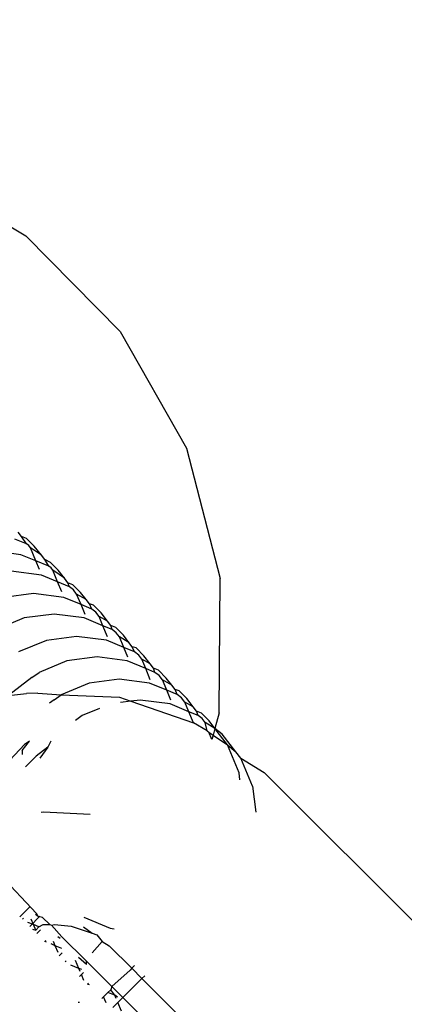
# Model space of a CAD drawing. Units: millimetres. Extents: x 719 to 17272, y 624 to 11815.
# Drawn here: x 11428 to 11435, y 4230 to 4249 of the extents above; entities that cross this region are included whole.
import ezdxf

# ---------------------------------------------------------------- set-up
doc = ezdxf.new("R2010")
doc.units = ezdxf.units.MM
doc.layers.add('Atlas T', color=7, linetype='Continuous')
doc.layers.add('Mått', color=7, linetype='Continuous')
doc.styles.get("Standard").update_dxf_attribs({"font": 'arial.ttf', "height": 185})
doc.dimstyles.new('LF', dxfattribs={"dimtxt": 185, "dimasz": 120, "dimexe": 50, "dimexo": 300, "dimgap": 50, "dimtad": 1, "dimtih": 1, "dimtoh": 1, "dimdec": 0, "dimrnd": 10, "dimtxsty": 'Standard', "dimcen": 2.5, "dimadec": 0, "dimazin": 0, "dimtfac": 1, "dimtdec": 0, "dimtmove": 0, "dimatfit": 3, "dimfxl": 1, "dimarcsym": 0})

# ---------------------------------------------------------------- blocks, each defined once
blk = doc.blocks.new('*D3')
at = {"layer": 'Defpoints', "color": 0, "transparency": 16777216}
for p in [(16038.906, 11215.202), (16038.906, 3283.59), (718.904, 2283.621)]:
    blk.add_point(p, dxfattribs=at)
at = {"layer": 'Mått', "color": 0, "lineweight": -2, "transparency": 16777216}
for p, q in [((718.904, 2583.621), (718.904, 11265.202)), ((16038.906, 3583.59), (16038.906, 11265.202)), ((838.904, 11215.202), (15918.906, 11215.202))]:
    blk.add_line(p, q, dxfattribs=at)
at = {"layer": 'Mått', "color": 0, "transparency": 16777216}
for points in [[(838.904, 11235.202), (838.904, 11195.202), (718.904, 11215.202)], [(15918.906, 11235.202), (15918.906, 11195.202), (16038.906, 11215.202)]]:
    blk.add_solid(points, dxfattribs=at)
at = {"layer": 'Mått', "color": 0, "transparency": 16777216, "insert": (8378.905, 11359.721), "char_height": 185, "attachment_point": 5}
blk.add_mtext('15320mm', dxfattribs=at)
blk = doc.blocks.new('*D4')
at = {"layer": 'Defpoints', "color": 0, "transparency": 16777216}
for p in [(9378.922, 10943.603), (16688.582, 10943.603), (14378.9, 623.59)]:
    blk.add_point(p, dxfattribs=at)
at = {"layer": 'Mått', "color": 0, "lineweight": -2, "transparency": 16777216}
for p, q in [((9678.922, 10943.603), (16738.582, 10943.603)), ((16688.582, 10823.603), (16688.582, 5928.115)), ((16688.582, 743.59), (16688.582, 5639.077)), ((14678.9, 623.59), (16738.582, 623.59))]:
    blk.add_line(p, q, dxfattribs=at)
at = {"layer": 'Mått', "color": 0, "transparency": 16777216}
for points in [[(16668.582, 10823.603), (16708.582, 10823.603), (16688.582, 10943.603)], [(16668.582, 743.59), (16708.582, 743.59), (16688.582, 623.59)]]:
    blk.add_solid(points, dxfattribs=at)
at = {"layer": 'Mått', "color": 0, "transparency": 16777216, "insert": (16688.582, 5783.596), "char_height": 185, "attachment_point": 5}
blk.add_mtext('10320mm', dxfattribs=at)

msp = doc.modelspace()

# ---------------------------------------------------------------- linework, layer by layer
at = {"layer": 'Atlas T'}
for p, q in [((11425.746, 4246.434), (11427.997, 4245.112)), ((11427.997, 4245.112), (11429.829, 4243.252)), ((11429.829, 4243.252), (11431.118, 4240.982)), ((11431.118, 4240.982), (11431.774, 4238.456)), ((11427.917, 4239.271), (11427.852, 4239.355)), ((11428.011, 4239.125), (11427.917, 4239.271)), ((11428.013, 4239.232), (11427.917, 4239.271)), ((11428.011, 4239.125), (11427.784, 4239.219)), ((11428.054, 4239.092), (11428.011, 4239.125)), ((11428.013, 4239.232), (11428.162, 4239.083)), ((11428.087, 4239.049), (11428.054, 4239.092)), ((11428.299, 4238.904), (11428.162, 4239.083)), ((11427.902, 4238.916), (11427.319, 4238.992)), ((11428.192, 4238.796), (11427.902, 4238.916)), ((11428.192, 4238.796), (11428.087, 4239.049)), ((11428.299, 4238.904), (11428.087, 4239.049)), ((11428.364, 4238.82), (11428.299, 4238.904)), ((11428.261, 4238.63), (11428.192, 4238.796)), ((11428.445, 4238.691), (11428.192, 4238.796)), ((11428.478, 4238.767), (11428.364, 4238.82)), ((11428.445, 4238.691), (11428.364, 4238.82)), ((11428.488, 4238.659), (11428.445, 4238.691)), ((11428.478, 4238.767), (11428.627, 4238.618)), ((11428.299, 4238.518), (11427.716, 4238.595)), ((11428.615, 4238.388), (11428.299, 4238.518)), ((11428.52, 4238.616), (11428.488, 4238.659)), ((11428.615, 4238.388), (11428.52, 4238.616)), ((11428.751, 4238.457), (11428.52, 4238.616)), ((11428.751, 4238.457), (11428.627, 4238.618)), ((11428.694, 4238.196), (11428.615, 4238.388)), ((11428.843, 4238.293), (11428.615, 4238.388)), ((11428.815, 4238.372), (11428.751, 4238.457)), ((11428.843, 4238.293), (11428.815, 4238.372)), ((11428.912, 4238.333), (11428.815, 4238.372)), ((11428.912, 4238.333), (11429.061, 4238.184)), ((11431.755, 4235.845), (11431.774, 4238.456)), ((11428.15, 4238.161), (11427.568, 4238.083)), ((11428.733, 4238.084), (11428.15, 4238.161)), ((11428.923, 4238.232), (11428.843, 4238.293)), ((11428.985, 4238.151), (11428.923, 4238.232)), ((11429.071, 4237.945), (11428.985, 4238.151)), ((11429.169, 4238.043), (11428.985, 4238.151)), ((11429.169, 4238.043), (11429.061, 4238.184)), ((11429.071, 4237.945), (11428.733, 4238.084)), ((11429.15, 4237.754), (11429.071, 4237.945)), ((11429.277, 4237.859), (11429.071, 4237.945)), ((11429.234, 4237.959), (11429.169, 4238.043)), ((11429.277, 4237.859), (11429.234, 4237.959)), ((11429.309, 4237.935), (11429.234, 4237.959)), ((11429.309, 4237.935), (11429.459, 4237.786)), ((11428.548, 4237.763), (11427.965, 4237.686)), ((11429.131, 4237.687), (11428.548, 4237.763)), ((11429.357, 4237.798), (11429.277, 4237.859)), ((11429.419, 4237.717), (11429.357, 4237.798)), ((11429.582, 4237.625), (11429.459, 4237.786)), ((11427.965, 4237.686), (11427.422, 4237.46)), ((11429.494, 4237.536), (11429.131, 4237.687)), ((11429.494, 4237.536), (11429.419, 4237.717)), ((11429.582, 4237.625), (11429.419, 4237.717)), ((11429.584, 4237.32), (11429.494, 4237.536)), ((11429.675, 4237.462), (11429.494, 4237.536)), ((11429.647, 4237.54), (11429.582, 4237.625)), ((11429.675, 4237.462), (11429.647, 4237.54)), ((11429.743, 4237.501), (11429.647, 4237.54)), ((11429.755, 4237.4), (11429.675, 4237.462)), ((11429.743, 4237.501), (11429.893, 4237.352)), ((11429.817, 4237.319), (11429.755, 4237.4)), ((11430.001, 4237.211), (11429.893, 4237.352)), ((11428.399, 4237.252), (11427.856, 4237.026)), ((11428.982, 4237.329), (11428.399, 4237.252)), ((11429.565, 4237.253), (11428.982, 4237.329)), ((11429.902, 4237.113), (11429.565, 4237.253)), ((11429.902, 4237.113), (11429.817, 4237.319)), ((11430.001, 4237.211), (11429.817, 4237.319)), ((11430.065, 4237.127), (11430.001, 4237.211)), ((11430.109, 4237.028), (11429.902, 4237.113)), ((11429.981, 4236.922), (11429.902, 4237.113)), ((11430.109, 4237.028), (11430.065, 4237.127)), ((11430.141, 4237.104), (11430.065, 4237.127)), ((11430.189, 4236.966), (11430.109, 4237.028)), ((11430.141, 4237.104), (11430.291, 4236.954)), ((11430.251, 4236.885), (11430.189, 4236.966)), ((11428.797, 4236.854), (11428.254, 4236.628)), ((11429.38, 4236.931), (11428.797, 4236.854)), ((11429.963, 4236.855), (11429.38, 4236.931)), ((11430.326, 4236.705), (11429.963, 4236.855)), ((11430.326, 4236.705), (11430.251, 4236.885)), ((11430.414, 4236.793), (11430.251, 4236.885)), ((11430.414, 4236.793), (11430.291, 4236.954)), ((11430.479, 4236.709), (11430.414, 4236.793)), ((11428.114, 4236.529), (11428.254, 4236.628)), ((11430.506, 4236.63), (11430.326, 4236.705)), ((11430.415, 4236.488), (11430.326, 4236.705)), ((11430.575, 4236.67), (11430.479, 4236.709)), ((11430.506, 4236.63), (11430.479, 4236.709)), ((11430.587, 4236.568), (11430.506, 4236.63)), ((11430.575, 4236.67), (11430.725, 4236.52)), ((11428.114, 4236.529), (11427.66, 4236.179)), ((11429.23, 4236.421), (11428.687, 4236.195)), ((11429.813, 4236.498), (11429.23, 4236.421)), ((11430.396, 4236.422), (11429.813, 4236.498)), ((11430.734, 4236.282), (11430.396, 4236.422)), ((11430.649, 4236.488), (11430.587, 4236.568)), ((11430.734, 4236.282), (11430.649, 4236.488)), ((11430.832, 4236.38), (11430.649, 4236.488)), ((11430.832, 4236.38), (11430.725, 4236.52)), ((11427.66, 4236.179), (11428.008, 4236.219)), ((11428.23, 4236.223), (11428.008, 4236.219)), ((11428.23, 4236.223), (11428.687, 4236.195)), ((11430.939, 4236.197), (11430.734, 4236.282)), ((11430.813, 4236.09), (11430.734, 4236.282)), ((11430.897, 4236.295), (11430.832, 4236.38)), ((11430.973, 4236.272), (11430.897, 4236.295)), ((11430.939, 4236.197), (11430.897, 4236.295)), ((11431.02, 4236.135), (11430.939, 4236.197)), ((11430.973, 4236.272), (11431.122, 4236.122)), ((11428.547, 4236.096), (11428.46, 4236.029)), ((11428.547, 4236.096), (11428.687, 4236.195)), ((11428.687, 4236.195), (11429.814, 4236.146)), ((11429.814, 4236.146), (11430.04, 4236.069)), ((11430.04, 4236.069), (11429.836, 4236.042)), ((11430.219, 4236.092), (11430.04, 4236.069)), ((11430.04, 4236.069), (11431.256, 4235.652)), ((11430.802, 4236.016), (11430.219, 4236.092)), ((11431.163, 4235.866), (11430.802, 4236.016)), ((11431.083, 4236.054), (11431.02, 4236.135)), ((11431.163, 4235.866), (11431.083, 4236.054)), ((11431.245, 4235.962), (11431.083, 4236.054)), ((11431.245, 4235.962), (11431.122, 4236.122)), ((11429.427, 4235.929), (11429.092, 4235.79)), ((11431.346, 4235.79), (11431.163, 4235.866)), ((11431.256, 4235.652), (11431.163, 4235.866)), ((11431.31, 4235.878), (11431.245, 4235.962)), ((11431.346, 4235.79), (11431.31, 4235.878)), ((11431.406, 4235.839), (11431.31, 4235.878)), ((11431.406, 4235.839), (11431.555, 4235.69)), ((11431.755, 4235.845), (11431.671, 4235.541)), ((11429.092, 4235.79), (11428.965, 4235.693)), ((11431.516, 4235.497), (11431.256, 4235.652)), ((11431.422, 4235.732), (11431.346, 4235.79)), ((11431.48, 4235.656), (11431.422, 4235.732)), ((11431.516, 4235.497), (11431.48, 4235.656)), ((11431.671, 4235.541), (11431.48, 4235.656)), ((11431.671, 4235.541), (11431.555, 4235.69)), ((11431.516, 4235.497), (11431.553, 4235.47)), ((11431.553, 4235.47), (11431.635, 4235.41)), ((11431.611, 4235.323), (11431.553, 4235.47)), ((11431.671, 4235.541), (11431.635, 4235.41)), ((11431.913, 4235.223), (11431.671, 4235.541)), ((11431.813, 4235.432), (11431.671, 4235.541)), ((11432.077, 4235.087), (11431.813, 4235.432)), ((11427.925, 4235.11), (11428.068, 4235.296)), ((11428.068, 4235.296), (11427.974, 4235.228)), ((11428.485, 4235.292), (11428.427, 4235.174)), ((11431.635, 4235.41), (11431.611, 4235.323)), ((11431.635, 4235.41), (11431.913, 4235.223)), ((11427.974, 4235.228), (11427.588, 4234.818)), ((11427.925, 4235.11), (11427.927, 4235.035)), ((11428.427, 4235.174), (11428.198, 4235.005)), ((11428.427, 4235.174), (11428.267, 4234.965)), ((11432.138, 4234.68), (11431.913, 4235.223)), ((11431.913, 4235.223), (11432.077, 4235.087)), ((11432.171, 4234.965), (11432.077, 4235.087)), ((11428.198, 4235.005), (11427.991, 4234.798)), ((11432.396, 4234.422), (11432.171, 4234.965)), ((11432.171, 4234.965), (11432.628, 4234.685)), ((11432.156, 4234.543), (11432.138, 4234.68)), ((11432.628, 4234.685), (11438.2, 4229.113)), ((11432.396, 4234.422), (11432.463, 4233.916)), ((11428.341, 4233.916), (11428.297, 4233.907)), ((11429.249, 4233.872), (11428.341, 4233.916)), ((11428.208, 4231.946), (11427.498, 4232.697)), ((11427.884, 4231.884), (11428.073, 4232.077)), ((11427.931, 4231.837), (11427.951, 4231.857)), ((11428.272, 4231.891), (11428.074, 4231.694)), ((11428.074, 4231.694), (11428.272, 4231.891)), ((11428.272, 4231.891), (11428.074, 4231.694)), ((11428.074, 4231.694), (11428.272, 4231.891)), ((11428.272, 4231.891), (11428.074, 4231.694)), ((11428.074, 4231.694), (11428.272, 4231.891)), ((11428.272, 4231.891), (11428.074, 4231.694)), ((11428.074, 4231.694), (11428.272, 4231.891)), ((11428.272, 4231.891), (11428.074, 4231.694)), ((11428.074, 4231.694), (11428.272, 4231.891)), ((11428.272, 4231.891), (11428.074, 4231.694)), ((11428.074, 4231.694), (11428.272, 4231.891)), ((11428.272, 4231.891), (11428.074, 4231.694)), ((11428.074, 4231.694), (11428.272, 4231.891)), ((11428.272, 4231.891), (11428.074, 4231.694)), ((11428.074, 4231.694), (11428.272, 4231.891)), ((11428.272, 4231.891), (11428.074, 4231.694)), ((11428.074, 4231.694), (11428.272, 4231.891)), ((11428.272, 4231.891), (11428.074, 4231.694)), ((11428.074, 4231.694), (11428.272, 4231.891)), ((11428.272, 4231.891), (11428.074, 4231.694)), ((11428.074, 4231.694), (11428.272, 4231.891)), ((11428.272, 4231.891), (11428.074, 4231.694)), ((11428.074, 4231.694), (11428.272, 4231.891)), ((11428.272, 4231.891), (11428.074, 4231.694)), ((11428.074, 4231.694), (11428.272, 4231.891)), ((11428.272, 4231.891), (11428.074, 4231.694)), ((11428.074, 4231.694), (11428.272, 4231.891)), ((11428.272, 4231.891), (11428.074, 4231.694)), ((11428.074, 4231.694), (11428.272, 4231.891)), ((11428.272, 4231.891), (11428.074, 4231.694)), ((11428.074, 4231.694), (11428.272, 4231.891)), ((11428.272, 4231.891), (11428.074, 4231.694)), ((11428.074, 4231.694), (11428.272, 4231.891)), ((11428.272, 4231.891), (11428.074, 4231.694)), ((11428.074, 4231.694), (11428.272, 4231.891)), ((11428.272, 4231.891), (11428.074, 4231.694)), ((11428.074, 4231.694), (11428.272, 4231.891)), ((11428.272, 4231.891), (11428.074, 4231.694)), ((11428.074, 4231.694), (11428.272, 4231.891)), ((11428.272, 4231.891), (11428.074, 4231.694)), ((11428.074, 4231.694), (11428.272, 4231.891)), ((11428.272, 4231.891), (11428.074, 4231.694)), ((11428.074, 4231.694), (11428.272, 4231.891)), ((11428.272, 4231.891), (11428.074, 4231.694)), ((11428.074, 4231.694), (11428.272, 4231.891)), ((11428.272, 4231.891), (11428.074, 4231.694)), ((11428.074, 4231.694), (11428.272, 4231.891)), ((11428.272, 4231.891), (11428.074, 4231.694)), ((11428.074, 4231.694), (11428.272, 4231.891)), ((11428.272, 4231.891), (11428.074, 4231.694)), ((11428.074, 4231.694), (11428.272, 4231.891)), ((11428.272, 4231.891), (11428.074, 4231.694)), ((11428.074, 4231.694), (11428.272, 4231.891)), ((11428.272, 4231.891), (11428.074, 4231.694)), ((11428.074, 4231.694), (11428.272, 4231.891)), ((11428.272, 4231.891), (11428.074, 4231.694)), ((11428.074, 4231.694), (11428.272, 4231.891)), ((11428.272, 4231.891), (11428.074, 4231.694)), ((11428.074, 4231.694), (11428.272, 4231.891)), ((11428.272, 4231.891), (11428.074, 4231.694)), ((11428.074, 4231.694), (11428.272, 4231.891)), ((11428.272, 4231.891), (11428.074, 4231.694)), ((11428.074, 4231.694), (11428.272, 4231.891)), ((11428.272, 4231.891), (11428.074, 4231.694)), ((11428.074, 4231.694), (11428.272, 4231.891)), ((11428.272, 4231.891), (11428.074, 4231.694)), ((11428.074, 4231.694), (11428.272, 4231.891)), ((11428.272, 4231.891), (11428.074, 4231.694)), ((11428.074, 4231.694), (11428.272, 4231.891)), ((11428.272, 4231.891), (11428.074, 4231.694)), ((11428.074, 4231.694), (11428.272, 4231.891)), ((11428.272, 4231.891), (11428.074, 4231.694)), ((11428.074, 4231.694), (11428.272, 4231.891)), ((11428.272, 4231.891), (11428.074, 4231.694)), ((11428.074, 4231.694), (11428.272, 4231.891)), ((11428.272, 4231.891), (11428.074, 4231.694)), ((11428.074, 4231.694), (11428.272, 4231.891)), ((11428.272, 4231.891), (11428.074, 4231.694)), ((11428.074, 4231.694), (11428.272, 4231.891)), ((11428.272, 4231.891), (11428.074, 4231.694)), ((11428.074, 4231.694), (11428.272, 4231.891)), ((11428.272, 4231.891), (11428.074, 4231.694)), ((11428.074, 4231.694), (11428.272, 4231.891)), ((11428.272, 4231.891), (11428.074, 4231.694)), ((11428.074, 4231.694), (11428.272, 4231.891)), ((11428.272, 4231.891), (11428.074, 4231.694)), ((11428.074, 4231.694), (11428.272, 4231.891)), ((11428.272, 4231.891), (11428.074, 4231.694)), ((11428.074, 4231.694), (11428.272, 4231.891)), ((11428.272, 4231.891), (11428.074, 4231.694)), ((11428.074, 4231.694), (11428.272, 4231.891)), ((11428.272, 4231.891), (11428.074, 4231.694)), ((11428.074, 4231.694), (11428.272, 4231.891)), ((11428.272, 4231.891), (11428.074, 4231.694)), ((11428.074, 4231.694), (11428.272, 4231.891)), ((11428.272, 4231.891), (11428.074, 4231.694)), ((11428.074, 4231.694), (11428.272, 4231.891)), ((11428.272, 4231.891), (11428.074, 4231.694)), ((11428.074, 4231.694), (11428.272, 4231.891)), ((11428.272, 4231.891), (11428.074, 4231.694)), ((11428.074, 4231.694), (11428.272, 4231.891)), ((11428.272, 4231.891), (11428.074, 4231.694)), ((11428.074, 4231.694), (11428.272, 4231.891)), ((11428.272, 4231.891), (11428.074, 4231.694)), ((11428.074, 4231.694), (11428.272, 4231.891)), ((11428.272, 4231.891), (11428.074, 4231.694)), ((11428.074, 4231.694), (11428.272, 4231.891)), ((11428.272, 4231.891), (11428.074, 4231.694)), ((11428.074, 4231.694), (11428.272, 4231.891)), ((11428.272, 4231.891), (11428.074, 4231.694)), ((11428.074, 4231.694), (11428.272, 4231.891)), ((11428.272, 4231.891), (11428.074, 4231.694)), ((11428.074, 4231.694), (11428.272, 4231.891)), ((11428.272, 4231.891), (11428.074, 4231.694)), ((11428.074, 4231.694), (11428.272, 4231.891)), ((11428.272, 4231.891), (11428.074, 4231.694)), ((11428.074, 4231.694), (11428.272, 4231.891)), ((11428.272, 4231.891), (11428.074, 4231.694)), ((11428.074, 4231.694), (11428.272, 4231.891)), ((11428.272, 4231.891), (11428.074, 4231.694)), ((11428.074, 4231.694), (11428.272, 4231.891)), ((11428.272, 4231.891), (11428.074, 4231.694)), ((11428.074, 4231.694), (11428.272, 4231.891)), ((11428.272, 4231.891), (11428.074, 4231.694)), ((11428.074, 4231.694), (11428.272, 4231.891)), ((11428.272, 4231.891), (11428.074, 4231.694)), ((11428.074, 4231.694), (11428.272, 4231.891)), ((11428.148, 4231.729), (11428.103, 4231.838)), ((11428.236, 4231.888), (11428.188, 4231.925)), ((11428.236, 4231.888), (11428.208, 4231.946)), ((11428.323, 4231.871), (11428.236, 4231.888)), ((11428.463, 4231.732), (11428.323, 4231.871)), ((11429.121, 4231.874), (11429.635, 4231.661)), ((11428.148, 4231.729), (11428.04, 4231.774)), ((11428.125, 4231.643), (11428.191, 4231.625)), ((11428.251, 4231.687), (11428.148, 4231.729)), ((11428.191, 4231.625), (11428.148, 4231.729)), ((11428.191, 4231.625), (11428.251, 4231.687)), ((11428.285, 4231.631), (11428.211, 4231.557)), ((11428.251, 4231.687), (11428.332, 4231.729)), ((11428.332, 4231.729), (11428.463, 4231.732)), ((11428.463, 4231.732), (11428.494, 4231.721)), ((11428.494, 4231.721), (11428.554, 4231.734)), ((11428.7, 4231.495), (11428.494, 4231.721)), ((11428.554, 4231.734), (11428.878, 4231.702)), ((11428.878, 4231.702), (11429.284, 4231.564)), ((11429.115, 4231.687), (11429.284, 4231.564)), ((11429.635, 4231.661), (11429.714, 4231.65)), ((11428.365, 4231.403), (11428.385, 4231.423)), ((11428.665, 4231.459), (11428.622, 4231.491)), ((11429.174, 4231.021), (11428.7, 4231.495)), ((11429.284, 4231.564), (11429.375, 4231.532)), ((11429.375, 4231.532), (11429.481, 4231.403)), ((11428.4, 4231.392), (11428.365, 4231.403)), ((11428.57, 4231.321), (11428.489, 4231.355)), ((11428.57, 4231.321), (11428.536, 4231.403)), ((11428.624, 4231.191), (11428.57, 4231.321)), ((11428.7, 4231.268), (11428.57, 4231.321)), ((11429.481, 4231.403), (11429.285, 4231.181)), ((11429.481, 4231.403), (11429.617, 4231.32)), ((11429.617, 4231.32), (11430.054, 4230.882)), ((11428.706, 4231.185), (11428.645, 4231.123)), ((11429.026, 4230.878), (11428.962, 4231.034)), ((11429.179, 4230.953), (11429.02, 4231.093)), ((11428.763, 4231.005), (11428.783, 4231.025)), ((11429.026, 4230.878), (11428.872, 4230.942)), ((11429.05, 4230.821), (11429.026, 4230.878)), ((11429.083, 4230.855), (11429.026, 4230.878)), ((11429.179, 4230.953), (11429.174, 4231.021)), ((11429.668, 4230.527), (11429.174, 4231.021)), ((11430.021, 4230.848), (11429.668, 4230.527)), ((11430.054, 4230.882), (11430.021, 4230.848)), ((11430.108, 4230.938), (11430.054, 4230.882)), ((11430.054, 4230.882), (11430.253, 4230.684)), ((11429.076, 4230.758), (11429.043, 4230.725)), ((11429.116, 4230.799), (11429.076, 4230.758)), ((11429.123, 4230.645), (11429.076, 4230.758)), ((11430.253, 4230.684), (11429.882, 4230.313)), ((11430.253, 4230.684), (11430.307, 4230.738)), ((11430.253, 4230.684), (11434.835, 4226.102)), ((11429.195, 4230.572), (11429.216, 4230.592)), ((11429.231, 4230.561), (11429.195, 4230.572)), ((11429.646, 4230.466), (11429.592, 4230.411)), ((11429.668, 4230.527), (11429.646, 4230.466)), ((11429.729, 4230.357), (11429.646, 4230.466)), ((11429.668, 4230.527), (11429.882, 4230.313)), ((11429.509, 4230.326), (11429.476, 4230.292)), ((11429.592, 4230.411), (11429.509, 4230.326)), ((11429.557, 4230.211), (11429.509, 4230.326)), ((11429.729, 4230.357), (11429.592, 4230.411)), ((11429.755, 4230.295), (11429.729, 4230.357)), ((11429.778, 4230.318), (11429.729, 4230.357)), ((11429.787, 4230.218), (11429.882, 4230.313)), ((11430.202, 4229.993), (11429.882, 4230.313)), ((11429.041, 4230.22), (11429.015, 4230.217)), ((11429.686, 4230.118), (11429.787, 4230.218)), ((11429.858, 4230.046), (11429.787, 4230.218))]:
    msp.add_line(p, q, dxfattribs=at)

# ---------------------------------------------------------------- dimensions: what is measured, and where the dimension line sits
at = {"layer": 'Mått'}
dim = msp.add_linear_dim(base=(16038.906, 11215.202), p1=(718.904, 2283.621), p2=(16038.906, 3283.59), dimstyle='LF', override={"dimpost": 'mm'}, dxfattribs=at)
dim.commit()
dim.dimension.update_dxf_attribs({"geometry": '*D3', "text_midpoint": (8378.905, 11359.721)})
dim = msp.add_linear_dim(base=(16688.582, 10943.603), p1=(14378.9, 623.59), p2=(9378.922, 10943.603), angle=90, dimstyle='LF', override={"dimpost": 'mm'}, dxfattribs=at)
dim.commit()
dim.dimension.update_dxf_attribs({"geometry": '*D4', "text_midpoint": (16688.582, 5783.596)})

doc.saveas('drawing.dxf')
